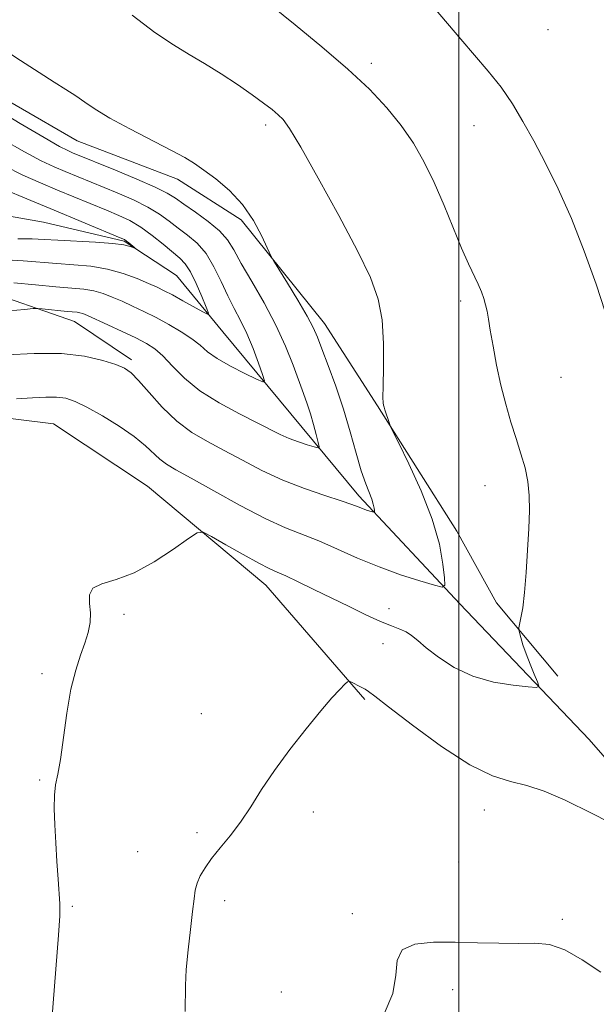
# Model space of a CAD drawing. Extents: x 2174800 to 2177700, y 342300 to 345200.
# Drawn here: x 2175410 to 2175528, y 343245 to 343446 of the extents above; entities that cross this region are included whole.
import ezdxf

# ---------------------------------------------------------------- set-up
doc = ezdxf.new("R2010")
doc.units = 0
doc.header["$MEASUREMENT"] = 0
for name, color, linetype, lineweight in [('32000', 7, 'Continuous', 0), ('DTM HARD BREAKLINE', 7, 'Continuous', 0), ('DTM SPOT ELEVATION', 2, 'Continuous', 13), ('INDEX CONTOUR', 41, 'Continuous', 13), ('INTERMEDIATE CONTOUR', 44, 'Continuous', 0)]:
    doc.layers.add(name, color=color, linetype=linetype, lineweight=lineweight)

msp = doc.modelspace()

# ---------------------------------------------------------------- linework, layer by layer
at = {"layer": '32000', "flags": 128}
msp.add_lwpolyline([(2175500, 342500), (2175500, 345000)], dxfattribs=at)
at = {"layer": 'DTM HARD BREAKLINE'}
for points in [[(2175219.69, 343401.83, 1185.95), (2175241.81, 343412.23, 1187.46), (2175265.23, 343425.75, 1188.08), (2175289.11, 343438.39, 1188.61), (2175311.28, 343443.02, 1189.64), (2175327.69, 343445.38, 1190.7), (2175348.14, 343442.89, 1191.63), (2175372.59, 343440.43, 1192.57), (2175397.06, 343435.3, 1193.06), (2175422.05, 343420.86, 1193.28), (2175442.54, 343413.04, 1193.5), (2175455.49, 343404.71, 1193.59), (2175472.55, 343383.54, 1194.7), (2175483.35, 343366.75, 1195.9), (2175499.55, 343341.13, 1196.52), (2175507.67, 343326.54, 1197.54), (2175520.23, 343311.55, 1198.83)], [(2175567.87, 343251.85, 1201.69), (2175551.28, 343270.36, 1200), (2175526.62, 343298.58, 1198.98), (2175500.18, 343326.33, 1196.4), (2175479.57, 343348.37, 1193.56), (2175465.66, 343365.12, 1190.85), (2175451.75, 343381.88, 1188.54), (2175442.32, 343393.35, 1186.63), (2175431.61, 343400.37, 1185.83), (2175415.14, 343404.22, 1184.5), (2175391.12, 343408.46, 1181.92), (2175367.12, 343410.48, 1179.61), (2175348.92, 343409.88, 1177.39), (2175332.49, 343409.3, 1174.68), (2175315.2, 343406.05, 1173.35), (2175297.5, 343397.46, 1171.44), (2175285.14, 343389.36, 1170.15), (2175271.02, 343378.14, 1168.51), (2175253.8, 343366, 1166.82), (2175237.01, 343355.64, 1165.54), (2175226.41, 343348.89, 1164.2), (2175222.25, 343347.04, 1162.75)], [(2175433.09, 343376.1, 1193.63), (2175421.47, 343383.99, 1192.79), (2175401.43, 343390.93, 1190.75), (2175376.98, 343393.83, 1188.35), (2175349.45, 343392.27, 1186.66), (2175323.29, 343387.6, 1184.17), (2175299.86, 343374.97, 1180.44), (2175284.42, 343361.96, 1178.4), (2175264.57, 343346.69, 1177.2), (2175247.39, 343329.23, 1174.8), (2175235.96, 343315.36, 1173.2), (2175230.71, 343305.99, 1171.78)], [(2175480.75, 343306.77, 1200.25), (2175460.57, 343330.14, 1198.74), (2175436.41, 343350.37, 1197.41), (2175417.21, 343363.08, 1197.23), (2175396.76, 343365.58, 1196.43), (2175378.12, 343363.2, 1195.37), (2175355.05, 343360.34, 1194.39), (2175330.27, 343350.36, 1193.06), (2175308.61, 343337.74, 1191.81), (2175291.42, 343322.94, 1189.95), (2175270.29, 343299.67, 1188.13), (2175254.89, 343282.66, 1185.95), (2175234.97, 343275.38, 1182.44), (2175220.84, 343265.49, 1178.27), (2175208.89, 343260.95, 1176.22)]]:
    msp.add_polyline3d(points, dxfattribs=at)
at = {"layer": 'DTM SPOT ELEVATION'}
for p in [(2175518.19, 343443.57, 1201.19), (2175482.12, 343436.66, 1198.43), (2175460.55, 343424.08, 1195.6), (2175503.06, 343423.94, 1199.2), (2175500.37, 343388.16, 1197.59), (2175520.87, 343372.53, 1199.05), (2175505.3, 343350.41, 1197.25), (2175485.72, 343325.32, 1197.33), (2175431.58, 343324.19, 1198.21), (2175484.48, 343318.2, 1198.76), (2175414.83, 343312.05, 1197.75), (2175447.38, 343303.91, 1199.18), (2175414.33, 343290.32, 1197.83), (2175505.22, 343284.23, 1200.65), (2175470.24, 343283.84, 1200.52), (2175446.49, 343279.57, 1199.68), (2175434.36, 343275.72, 1199.1), (2175499.92, 343273.6, 1201.33), (2175421.05, 343264.55, 1198.18), (2175452.15, 343265.69, 1200.46), (2175478.23, 343263.02, 1201.77), (2175521.1, 343261.86, 1201.78), (2175463.73, 343247.04, 1201.01), (2175498.71, 343247.53, 1202.4)]:
    msp.add_point(p, dxfattribs=at)
at = {"layer": 'INDEX CONTOUR'}
for points in [[(2175494.92, 343448.02, 1200), (2175497.669, 343444.836, 1200), (2175500.396, 343441.611, 1200), (2175503.212, 343438.361, 1200), (2175506.004, 343435.086, 1200), (2175508.607, 343431.782, 1200), (2175510.915, 343428.414, 1200), (2175513.07, 343424.83, 1200), (2175515.279, 343420.844, 1200), (2175517.697, 343416.287, 1200), (2175520.288, 343411.047, 1200), (2175522.967, 343405.023, 1200), (2175525.619, 343398.29, 1200), (2175528.007, 343391.61, 1200), (2175529.863, 343385.919, 1200)], [(2175406.728, 343421.174, 1190), (2175411.229, 343418.615, 1190), (2175414.678, 343416.796, 1190), (2175417.304, 343415.563, 1190), (2175419.542, 343414.616, 1190), (2175430.206, 343410.226, 1190), (2175433.499, 343408.791, 1190), (2175436.483, 343407.314, 1190), (2175438.869, 343405.859, 1190), (2175440.832, 343404.432, 1190), (2175442.661, 343403.024, 1190), (2175444.573, 343401.589, 1190), (2175446.51, 343399.93, 1190), (2175448.341, 343397.815, 1190), (2175449.968, 343395.113, 1190), (2175451.425, 343392.104, 1190), (2175452.784, 343389.174, 1190), (2175454.1, 343386.587, 1190), (2175455.396, 343384.132, 1190), (2175456.683, 343381.477, 1190), (2175457.944, 343378.443, 1190), (2175459.064, 343375.462, 1190), (2175459.898, 343373.118, 1190), (2175460.281, 343371.863, 1190), (2175459.958, 343371.623, 1190), (2175458.656, 343372.188, 1190), (2175456.263, 343373.345, 1190), (2175453.347, 343374.832, 1190), (2175450.639, 343376.381, 1190), (2175448.667, 343377.785, 1190), (2175447.111, 343379.098, 1190), (2175445.449, 343380.438, 1190), (2175443.287, 343381.884, 1190), (2175440.759, 343383.365, 1190), (2175438.136, 343384.772, 1190), (2175435.641, 343386.02, 1190), (2175433.322, 343387.116, 1190), (2175431.177, 343388.086, 1190), (2175429.194, 343388.949, 1190), (2175427.297, 343389.672, 1190), (2175425.399, 343390.209, 1190), (2175423.368, 343390.543, 1190), (2175420.902, 343390.778, 1190), (2175417.661, 343391.047, 1190), (2175413.506, 343391.436, 1190), (2175409.113, 343391.868, 1190)], [(2175534.039, 343280.01, 1200), (2175527.211, 343283.498, 1200), (2175521.706, 343286.212, 1200), (2175517.429, 343288.028, 1200), (2175513.876, 343289.189, 1200), (2175510.53, 343290.016, 1200), (2175506.836, 343291.177, 1200), (2175502.226, 343293.422, 1200), (2175496.446, 343297.172, 1200), (2175490.485, 343301.527, 1200), (2175485.645, 343305.253, 1200), (2175482.856, 343307.439, 1200), (2175481.558, 343308.433, 1200), (2175480.821, 343308.905, 1200), (2175479.914, 343309.391, 1200), (2175478.07, 343310.314, 1200), (2175477.578, 343310.515, 1200), (2175477.214, 343310.403, 1200), (2175476.666, 343309.883, 1200), (2175475.66, 343308.841, 1200), (2175474.059, 343307.096, 1200), (2175471.765, 343304.446, 1200), (2175468.775, 343300.812, 1200), (2175465.47, 343296.591, 1200), (2175462.328, 343292.302, 1200), (2175459.704, 343288.37, 1200), (2175457.473, 343284.852, 1200), (2175455.389, 343281.715, 1200), (2175453.277, 343278.926, 1200), (2175451.248, 343276.46, 1200), (2175449.486, 343274.297, 1200), (2175448.134, 343272.41, 1200), (2175447.17, 343270.754, 1200), (2175446.536, 343269.278, 1200), (2175446.156, 343267.861, 1200), (2175445.892, 343266.099, 1200), (2175445.593, 343263.519, 1200), (2175445.155, 343259.849, 1200), (2175444.676, 343255.635, 1200), (2175444.301, 343251.628, 1200), (2175444.134, 343248.384, 1200), (2175444.064, 343243.081, 1200)]]:
    msp.add_polyline3d(points, dxfattribs=at)
at = {"layer": 'INTERMEDIATE CONTOUR'}
for points in [[(2175461.62, 343448.504, 1198), (2175466.537, 343444.529, 1198), (2175472.031, 343440.025, 1198), (2175477.301, 343435.51, 1198), (2175481.71, 343431.386, 1198), (2175485.286, 343427.599, 1198), (2175488.222, 343423.977, 1198), (2175490.704, 343420.346, 1198), (2175492.893, 343416.522, 1198), (2175494.94, 343412.321, 1198), (2175496.954, 343407.679, 1198), (2175500.56, 343398.918, 1198), (2175501.95, 343395.766, 1198), (2175503.917, 343391.596, 1198), (2175504.58, 343390.036, 1198), (2175505.079, 343388.645, 1198), (2175505.451, 343387.362, 1198), (2175505.739, 343386.078, 1198), (2175506.027, 343384.469, 1198), (2175506.41, 343382.162, 1198), (2175506.964, 343378.919, 1198), (2175507.687, 343375.041, 1198), (2175508.561, 343370.968, 1198), (2175509.56, 343367.069, 1198), (2175510.624, 343363.428, 1198), (2175511.688, 343360.06, 1198), (2175512.682, 343356.965, 1198), (2175513.518, 343354.066, 1198), (2175514.103, 343351.269, 1198), (2175514.376, 343348.449, 1198), (2175514.398, 343345.345, 1198), (2175514.26, 343341.664, 1198), (2175514.039, 343337.275, 1198), (2175513.755, 343332.694, 1198), (2175513.413, 343328.596, 1198), (2175513.029, 343325.519, 1198), (2175512.66, 343323.425, 1198), (2175512.223, 343321.445, 1198), (2175512.218, 343321.003, 1198), (2175512.354, 343320.429, 1198), (2175512.633, 343319.418, 1198), (2175513.075, 343317.96, 1198), (2175513.709, 343316.118, 1198), (2175514.524, 343314.01, 1198), (2175515.366, 343311.965, 1198), (2175516.044, 343310.367, 1198), (2175516.33, 343309.498, 1198), (2175515.841, 343309.234, 1198), (2175514.16, 343309.347, 1198), (2175511.056, 343309.68, 1198), (2175507.045, 343310.351, 1198), (2175502.832, 343311.541, 1198), (2175499.023, 343313.337, 1198), (2175495.823, 343315.415, 1198), (2175493.339, 343317.351, 1198), (2175491.603, 343318.813, 1198), (2175490.348, 343319.843, 1198), (2175489.231, 343320.576, 1198), (2175487.937, 343321.163, 1198), (2175486.249, 343321.807, 1198), (2175483.977, 343322.728, 1198), (2175481.01, 343324.077, 1198), (2175477.56, 343325.738, 1198), (2175470.369, 343329.27, 1198), (2175467.192, 343330.81, 1198), (2175464.659, 343332.001, 1198), (2175462.874, 343332.795, 1198), (2175461.267, 343333.528, 1198), (2175459.1, 343334.637, 1198), (2175455.916, 343336.39, 1198), (2175452.383, 343338.389, 1198), (2175449.448, 343340.067, 1198), (2175447.728, 343340.938, 1198), (2175446.508, 343340.836, 1198), (2175444.748, 343339.674, 1198), (2175441.692, 343337.5, 1198), (2175437.754, 343334.918, 1198), (2175433.636, 343332.666, 1198), (2175429.97, 343331.269, 1198), (2175427.084, 343330.391, 1198), (2175425.233, 343329.484, 1198), (2175424.536, 343328.12, 1198), (2175424.569, 343326.376, 1198), (2175424.775, 343324.449, 1198), (2175424.697, 343322.492, 1198), (2175424.287, 343320.463, 1198), (2175423.601, 343318.274, 1198), (2175422.706, 343315.798, 1198), (2175421.714, 343312.764, 1198), (2175420.751, 343308.864, 1198), (2175419.917, 343303.998, 1198), (2175418.583, 343294.52, 1198), (2175418.037, 343291.504, 1198), (2175417.61, 343289.34, 1198), (2175417.355, 343287.216, 1198), (2175417.309, 343284.494, 1198), (2175417.423, 343281.198, 1198), (2175417.631, 343277.522, 1198), (2175417.869, 343273.696, 1198), (2175418.106, 343270.105, 1198), (2175418.465, 343265.026, 1198), (2175418.467, 343262.635, 1198), (2175418.228, 343258.669, 1198), (2175417.085, 343244.782, 1198), (2175416.602, 343237.799, 1198)], [(2175433.241, 343446.52, 1196), (2175437.864, 343443.002, 1196), (2175441.668, 343440.42, 1196), (2175444.907, 343438.475, 1196), (2175448.046, 343436.647, 1196), (2175451.412, 343434.55, 1196), (2175454.773, 343432.329, 1196), (2175457.764, 343430.261, 1196), (2175460.1, 343428.566, 1196), (2175461.831, 343427.231, 1196), (2175463.09, 343426.185, 1196), (2175464.095, 343425.19, 1196), (2175465.408, 343423.338, 1196), (2175467.675, 343419.554, 1196), (2175471.273, 343413.229, 1196), (2175475.478, 343405.613, 1196), (2175479.299, 343398.421, 1196), (2175481.958, 343392.915, 1196), (2175483.537, 343388.539, 1196), (2175484.33, 343384.283, 1196), (2175484.616, 343379.458, 1196), (2175484.611, 343374.65, 1196), (2175484.506, 343370.77, 1196), (2175484.465, 343368.47, 1196), (2175484.498, 343367.381, 1196), (2175484.583, 343366.882, 1196), (2175484.702, 343366.444, 1196), (2175484.86, 343365.927, 1196), (2175485.798, 343363.105, 1196), (2175485.976, 343362.637, 1196), (2175486.454, 343361.637, 1196), (2175487.642, 343359.248, 1196), (2175489.764, 343354.926, 1196), (2175492.307, 343349.374, 1196), (2175494.567, 343343.61, 1196), (2175496.008, 343338.517, 1196), (2175496.749, 343334.442, 1196), (2175497.071, 343331.596, 1196), (2175497.131, 343330.099, 1196), (2175496.592, 343329.713, 1196), (2175494.989, 343330.104, 1196), (2175492.029, 343330.986, 1196), (2175488.081, 343332.252, 1196), (2175483.683, 343333.836, 1196), (2175479.308, 343335.653, 1196), (2175475.165, 343337.498, 1196), (2175471.395, 343339.145, 1196), (2175464.566, 343341.861, 1196), (2175460.445, 343343.746, 1196), (2175455.327, 343346.412, 1196), (2175449.954, 343349.379, 1196), (2175445.329, 343351.971, 1196), (2175442.195, 343353.705, 1196), (2175440.237, 343354.844, 1196), (2175438.877, 343355.837, 1196), (2175435.961, 343358.602, 1196), (2175433.695, 343360.463, 1196), (2175430.607, 343362.596, 1196), (2175427.169, 343364.721, 1196), (2175424.017, 343366.492, 1196), (2175421.609, 343367.657, 1196), (2175419.686, 343368.285, 1196), (2175417.814, 343368.533, 1196), (2175415.613, 343368.54, 1196), (2175412.925, 343368.396, 1196), (2175409.645, 343368.176, 1196)], [(2175406.228, 343439.993, 1194), (2175410.432, 343437.266, 1194), (2175414.243, 343434.772, 1194), (2175417.309, 343432.838, 1194), (2175419.734, 343431.343, 1194), (2175421.729, 343430.06, 1194), (2175423.562, 343428.773, 1194), (2175425.708, 343427.309, 1194), (2175428.693, 343425.502, 1194), (2175432.797, 343423.281, 1194), (2175441.267, 343418.91, 1194), (2175443.999, 343417.419, 1194), (2175445.961, 343416.207, 1194), (2175447.894, 343414.87, 1194), (2175450.349, 343413.067, 1194), (2175453.112, 343410.732, 1194), (2175455.785, 343407.867, 1194), (2175458.028, 343404.575, 1194), (2175459.747, 343401.366, 1194), (2175461.583, 343397.388, 1194), (2175462.173, 343396.295, 1194), (2175463.192, 343394.634, 1194), (2175464.959, 343391.773, 1194), (2175467.08, 343388.293, 1194), (2175468.971, 343385.081, 1194), (2175470.223, 343382.743, 1194), (2175471.094, 343380.77, 1194), (2175472.012, 343378.375, 1194), (2175473.297, 343374.967, 1194), (2175474.832, 343370.742, 1194), (2175476.393, 343366.094, 1194), (2175477.792, 343361.414, 1194), (2175479.009, 343357.078, 1194), (2175480.06, 343353.456, 1194), (2175480.956, 343350.812, 1194), (2175482.201, 343347.659, 1194), (2175482.512, 343346.637, 1194), (2175482.665, 343345.865, 1194), (2175482.726, 343345.345, 1194), (2175482.737, 343345.075, 1194), (2175482.639, 343345.006, 1194), (2175482.351, 343345.076, 1194), (2175481.817, 343345.235, 1194), (2175481.105, 343345.463, 1194), (2175480.312, 343345.749, 1194), (2175479.444, 343346.101, 1194), (2175478.142, 343346.601, 1194), (2175475.957, 343347.353, 1194), (2175472.602, 343348.439, 1194), (2175468.444, 343349.856, 1194), (2175464.014, 343351.58, 1194), (2175459.754, 343353.56, 1194), (2175455.767, 343355.638, 1194), (2175452.066, 343357.631, 1194), (2175448.648, 343359.44, 1194), (2175445.447, 343361.315, 1194), (2175442.376, 343363.592, 1194), (2175439.407, 343366.45, 1194), (2175436.724, 343369.434, 1194), (2175434.571, 343371.929, 1194), (2175433.048, 343373.5, 1194), (2175431.699, 343374.423, 1194), (2175429.926, 343375.153, 1194), (2175427.232, 343376.021, 1194), (2175423.52, 343376.865, 1194), (2175418.796, 343377.399, 1194), (2175413.221, 343377.428, 1194), (2175407.595, 343377.122, 1194)], [(2175404.698, 343427.78, 1192), (2175410.362, 343424.419, 1192), (2175415.301, 343421.505, 1192), (2175418.424, 343419.725, 1192), (2175420.104, 343418.849, 1192), (2175421.071, 343418.423, 1192), (2175429.867, 343414.83, 1192), (2175434.197, 343413.031, 1192), (2175437.966, 343411.387, 1192), (2175440.426, 343410.17, 1192), (2175442.095, 343409.141, 1192), (2175443.809, 343407.94, 1192), (2175446.162, 343406.307, 1192), (2175448.797, 343404.394, 1192), (2175451.122, 343402.454, 1192), (2175452.734, 343400.622, 1192), (2175454.012, 343398.566, 1192), (2175455.527, 343395.836, 1192), (2175457.683, 343392.135, 1192), (2175460.199, 343387.778, 1192), (2175462.627, 343383.232, 1192), (2175464.608, 343378.918, 1192), (2175466.146, 343375.05, 1192), (2175468.26, 343369.246, 1192), (2175469.013, 343367.129, 1192), (2175469.672, 343365.1, 1192), (2175470.296, 343362.928, 1192), (2175470.845, 343360.86, 1192), (2175471.25, 343359.259, 1192), (2175471.429, 343358.394, 1192), (2175471.223, 343358.157, 1192), (2175470.455, 343358.347, 1192), (2175469.034, 343358.784, 1192), (2175467.204, 343359.389, 1192), (2175465.295, 343360.104, 1192), (2175463.504, 343360.912, 1192), (2175458.802, 343363.291, 1192), (2175455.147, 343365.118, 1192), (2175451.022, 343367.33, 1192), (2175447.11, 343369.807, 1192), (2175443.949, 343372.402, 1192), (2175441.491, 343374.866, 1192), (2175439.545, 343376.918, 1192), (2175437.887, 343378.385, 1192), (2175436.173, 343379.499, 1192), (2175434.028, 343380.601, 1192), (2175431.241, 343381.924, 1192), (2175428.27, 343383.299, 1192), (2175424.108, 343385.188, 1192), (2175423.176, 343385.573, 1192), (2175422.582, 343385.751, 1192), (2175421.991, 343385.847, 1192), (2175419.966, 343386.033, 1192), (2175414.902, 343386.551, 1192), (2175413.973, 343386.631, 1192), (2175413.032, 343386.603, 1192), (2175411.273, 343386.443, 1192), (2175408.156, 343386.134, 1192)], [(2175407.159, 343415.725, 1188), (2175410.933, 343413.867, 1188), (2175414.504, 343412.278, 1188), (2175418.013, 343410.808, 1188), (2175427.982, 343406.693, 1188), (2175430.545, 343405.621, 1188), (2175432.8, 343404.55, 1188), (2175435, 343403.239, 1188), (2175437.313, 343401.547, 1188), (2175439.569, 343399.722, 1188), (2175442.971, 343396.905, 1188), (2175444.111, 343395.747, 1188), (2175445.183, 343394.124, 1188), (2175446.357, 343391.73, 1188), (2175447.497, 343389.073, 1188), (2175448.389, 343386.868, 1188), (2175448.825, 343385.669, 1188), (2175448.635, 343385.427, 1188), (2175447.656, 343385.931, 1188), (2175443.601, 343388.211, 1188), (2175441.47, 343389.381, 1188), (2175439.814, 343390.245, 1188), (2175438.346, 343390.948, 1188), (2175436.616, 343391.718, 1188), (2175434.28, 343392.711, 1188), (2175431.418, 343393.771, 1188), (2175428.215, 343394.667, 1188), (2175424.836, 343395.229, 1188), (2175421.363, 343395.552, 1188), (2175417.86, 343395.794, 1188), (2175410.969, 343396.342, 1188), (2175407.647, 343396.53, 1188)], [(2175407.187, 343410.938, 1186), (2175411.703, 343408.992, 1186), (2175416.484, 343407, 1186), (2175430.834, 343401.065, 1186), (2175431.686, 343400.672, 1186), (2175432.114, 343400.387, 1186), (2175432.595, 343399.993, 1186), (2175433.77, 343398.973, 1186), (2175433.75, 343398.943, 1186), (2175433.465, 343399.06, 1186), (2175432.843, 343399.293, 1186), (2175431.568, 343399.588, 1186), (2175429.27, 343399.886, 1186), (2175425.782, 343400.141, 1186), (2175418.059, 343400.541, 1186), (2175415.261, 343400.704, 1186), (2175412.824, 343400.816, 1186), (2175409.927, 343400.84, 1186)], [(2175528.983, 343251.132, 1202), (2175525.173, 343253.618, 1202), (2175521.639, 343255.675, 1202), (2175518.496, 343256.722, 1202), (2175515.453, 343257.007, 1202), (2175512.113, 343256.978, 1202), (2175508.185, 343257, 1202), (2175503.815, 343257.096, 1202), (2175499.252, 343257.207, 1202), (2175494.805, 343257.223, 1202), (2175491.005, 343256.836, 1202), (2175488.439, 343255.687, 1202), (2175487.416, 343253.52, 1202), (2175487.13, 343250.46, 1202), (2175486.494, 343246.739, 1202), (2175484.739, 343242.591, 1202)]]:
    msp.add_polyline3d(points, dxfattribs=at)

doc.saveas('drawing.dxf')
